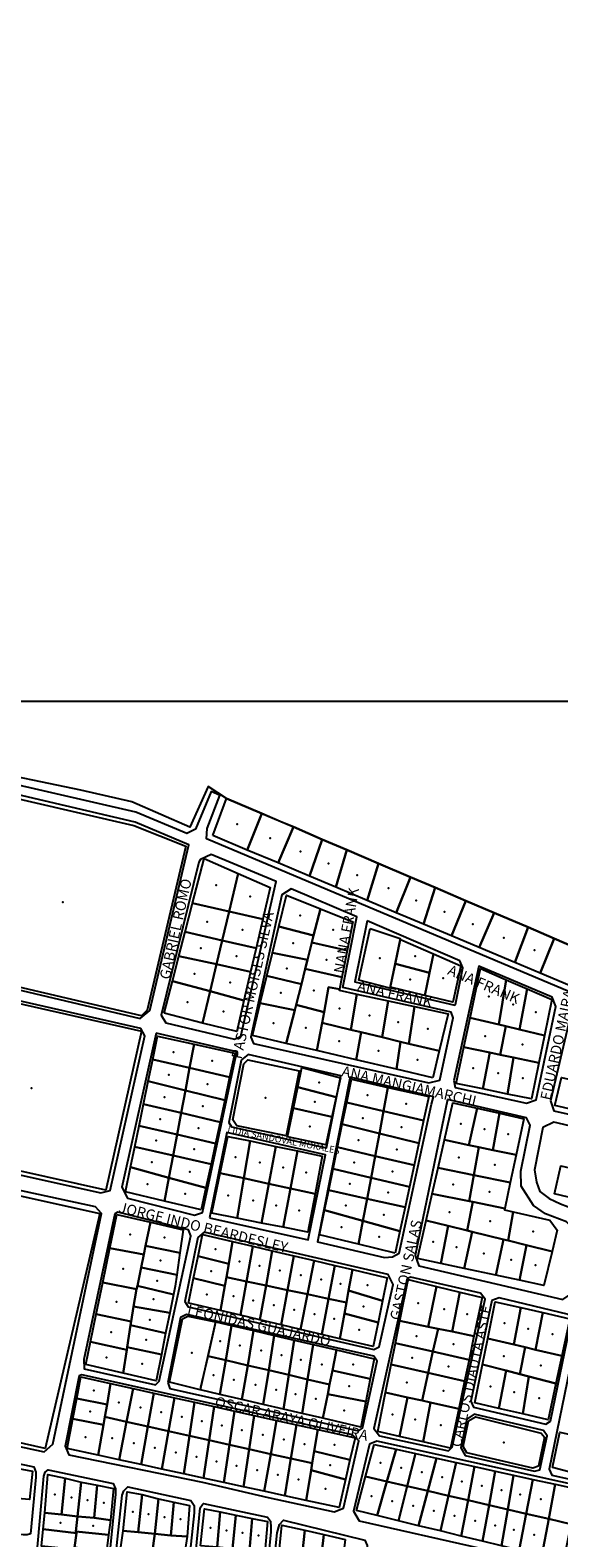
# Model space of a CAD drawing. Extents: x 331685 to 344900, y 6303500 to 6312681.
# Drawn here: x 339203 to 339455, y 6307101 to 6307820 of the extents above; entities that cross this region are included whole.
import ezdxf

# ---------------------------------------------------------------- set-up
doc = ezdxf.new("R2010")
doc.units = 0
doc.header["$LTSCALE"] = 500
doc.header["$MEASUREMENT"] = 0
for name, color, linetype in [('COORDENADAS', 1, 'CONTINUOUS'), ('MANZANAS', 1, 'CONTINUOUS'), ('SOLERA', 1, 'CONTINUOUS'), ('TEXTOS', 1, 'CONTINUOUS')]:
    doc.layers.add(name, color=color, linetype=linetype)

msp = doc.modelspace()

# ---------------------------------------------------------------- linework, layer by layer
at = {"layer": 'COORDENADAS'}
msp.add_line((344000, 6307500), (332000, 6307500), dxfattribs=at)
at = {"layer": 'MANZANAS'}
msp.add_lwpolyline([(339466.52, 6307381.29), (339453.32, 6307386.93), (339440.8, 6307392.28), (339424.65, 6307399.19), (339411.13, 6307404.97), (339396.57, 6307411.19), (339384.81, 6307416.22), (339369.48, 6307422.77), (339354.41, 6307429.21), (339342.69, 6307434.22), (339328.87, 6307440.13), (339322.61, 6307442.8), (339313.78, 6307446.58), (339297.06, 6307453.72), (339288.2, 6307459.46), (339279.54, 6307439.97), (339251.82, 6307452.09), (339227.57, 6307457.72), (339176.9, 6307468.12)], dxfattribs=at)
for points in [[(339170.53, 6307454.83), (339176.38, 6307458.45), (339252.87, 6307440.86), (339277.59, 6307430.93), (339259.21, 6307352.83), (339256.45, 6307350.07), (339164.1, 6307371.66), (339170.53, 6307454.83)], [(339290.41, 6307436.06), (339297.06, 6307453.72), (339313.78, 6307446.58), (339306.91, 6307429.12), (339290.41, 6307436.06)], [(339313.78, 6307446.58), (339328.87, 6307440.13), (339321.57, 6307422.95), (339306.91, 6307429.12), (339313.78, 6307446.58)], [(339328.87, 6307440.13), (339342.69, 6307434.22), (339336.51, 6307416.67), (339321.57, 6307422.95), (339328.87, 6307440.13)], [(339342.69, 6307434.22), (339354.41, 6307429.21), (339349.15, 6307411.36), (339336.51, 6307416.67), (339342.69, 6307434.22)], [(339354.41, 6307429.21), (339369.48, 6307422.77), (339364.05, 6307405.09), (339349.15, 6307411.36), (339354.41, 6307429.21)], [(339280.78, 6307403.8), (339286.26, 6307425.05), (339302.52, 6307417.93), (339298.22, 6307399.79), (339280.78, 6307403.8)], [(339369.48, 6307422.77), (339384.81, 6307416.22), (339377.98, 6307399.23), (339364.05, 6307405.09), (339369.48, 6307422.77)], [(339302.52, 6307417.93), (339317.74, 6307411.27), (339314.25, 6307396.1), (339298.22, 6307399.79), (339302.52, 6307417.93)], [(339384.81, 6307416.22), (339396.57, 6307411.19), (339390.97, 6307393.77), (339377.98, 6307399.23), (339384.81, 6307416.22)], [(339321.94, 6307392.61), (339325.56, 6307407.54), (339341.76, 6307401.06), (339338.55, 6307388.38), (339321.94, 6307392.61)], [(339396.57, 6307411.19), (339411.13, 6307404.97), (339404.33, 6307388.15), (339390.97, 6307393.77), (339396.57, 6307411.19)], [(339277.27, 6307390.16), (339280.78, 6307403.8), (339298.22, 6307399.79), (339294.96, 6307386.05), (339277.27, 6307390.16)], [(339314.25, 6307396.1), (339311.07, 6307382.3), (339294.96, 6307386.05), (339298.22, 6307399.79), (339314.25, 6307396.1)], [(339337.68, 6307384.97), (339338.55, 6307388.38), (339341.76, 6307401.06), (339357.23, 6307394.87), (339354.49, 6307381.17), (339337.68, 6307384.97)], [(339411.13, 6307404.97), (339424.65, 6307399.19), (339417.49, 6307382.62), (339404.33, 6307388.15), (339411.13, 6307404.97)], [(339424.65, 6307399.19), (339440.8, 6307392.28), (339434.52, 6307375.46), (339417.49, 6307382.62), (339424.65, 6307399.19)], [(339318.92, 6307380.14), (339321.94, 6307392.61), (339338.55, 6307388.38), (339337.68, 6307384.97), (339335.62, 6307376.8), (339318.92, 6307380.14)], [(339365.54, 6307391.73), (339379.87, 6307386.96), (339374.84, 6307363.27), (339360.15, 6307367.15), (339365.54, 6307391.73)], [(339440.8, 6307392.28), (339453.32, 6307386.93), (339446.62, 6307370.37), (339434.52, 6307375.46), (339440.8, 6307392.28)], [(339274.29, 6307378.59), (339277.27, 6307390.16), (339294.96, 6307386.05), (339292.26, 6307374.63), (339274.29, 6307378.59)], [(339311.07, 6307382.3), (339308.48, 6307371.05), (339292.26, 6307374.63), (339294.96, 6307386.05), (339311.07, 6307382.3)], [(339334.51, 6307372.42), (339335.62, 6307376.8), (339337.68, 6307384.97), (339354.49, 6307381.17), (339351.95, 6307368.46), (339334.51, 6307372.42)], [(339377.53, 6307374.88), (339380.01, 6307386.5), (339395.73, 6307379.56), (339393.86, 6307370.54), (339377.53, 6307374.88)], [(339453.32, 6307386.93), (339466.52, 6307381.29), (339460.6, 6307364.49), (339446.62, 6307370.37), (339453.32, 6307386.93)], [(339271.21, 6307366.65), (339274.29, 6307378.59), (339292.26, 6307374.63), (339289.2, 6307361.75), (339271.21, 6307366.65)], [(339316.28, 6307369.21), (339318.92, 6307380.14), (339335.62, 6307376.8), (339334.51, 6307372.42), (339332.69, 6307365.23), (339316.28, 6307369.21)], [(339408.67, 6307373.85), (339404.88, 6307356.57), (339391.62, 6307359.76), (339393.86, 6307370.54), (339395.73, 6307379.56), (339408.67, 6307373.85)], [(339308.48, 6307371.05), (339305.32, 6307357.36), (339289.2, 6307361.75), (339292.26, 6307374.63), (339308.48, 6307371.05)], [(339330.16, 6307355.25), (339332.69, 6307365.23), (339334.51, 6307372.42), (339351.95, 6307368.46), (339350.82, 6307362.81), (339345.68, 6307363.76), (339343.49, 6307351.85), (339330.16, 6307355.25)], [(339391.62, 6307359.76), (339375.16, 6307363.73), (339377.53, 6307374.88), (339393.86, 6307370.54), (339391.62, 6307359.76)], [(339413.19, 6307349.13), (339418.16, 6307372.59), (339430.32, 6307367.3), (339426.86, 6307345.88), (339413.19, 6307349.13)], [(339160.88, 6307364.31), (339256.45, 6307342.72), (339239.45, 6307266.91), (339155.37, 6307285.74), (339160.88, 6307364.31)], [(339267.25, 6307351.28), (339271.21, 6307366.65), (339289.2, 6307361.75), (339285.62, 6307346.64), (339267.25, 6307351.28)], [(339313.11, 6307356.17), (339316.28, 6307369.21), (339332.69, 6307365.23), (339330.16, 6307355.25), (339329.52, 6307352.73), (339313.11, 6307356.17)], [(339342.55, 6307346.76), (339343.49, 6307351.85), (339345.68, 6307363.76), (339350.82, 6307362.81), (339350.71, 6307362.27), (339359.21, 6307360.44), (339356.26, 6307343.46), (339342.55, 6307346.76)], [(339430.32, 6307367.3), (339440.39, 6307362.92), (339436.67, 6307343.55), (339430.27, 6307345.07), (339426.86, 6307345.88), (339430.32, 6307367.3)], [(339440.39, 6307362.92), (339452.09, 6307357.83), (339448.59, 6307340.71), (339436.67, 6307343.55), (339440.39, 6307362.92)], [(339305.32, 6307357.36), (339301.9, 6307342.52), (339285.62, 6307346.64), (339289.2, 6307361.75), (339305.32, 6307357.36)], [(339325.51, 6307336.88), (339309.36, 6307340.66), (339313.11, 6307356.17), (339329.52, 6307352.73), (339325.51, 6307336.88)], [(339340.1, 6307333.47), (339325.51, 6307336.88), (339329.52, 6307352.73), (339330.16, 6307355.25), (339343.49, 6307351.85), (339342.55, 6307346.76), (339340.1, 6307333.47)], [(339359.21, 6307360.44), (339374.04, 6307357.26), (339371.16, 6307339.88), (339361.27, 6307342.26), (339356.26, 6307343.46), (339359.21, 6307360.44)], [(339374.04, 6307357.26), (339386.58, 6307354.56), (339384.02, 6307336.78), (339380.04, 6307337.74), (339371.16, 6307339.88), (339374.04, 6307357.26)], [(339386.58, 6307354.56), (339402.69, 6307351.09), (339398.46, 6307333.31), (339384.02, 6307336.78), (339386.58, 6307354.56)], [(339410.24, 6307335.16), (339413.19, 6307349.13), (339426.86, 6307345.88), (339430.27, 6307345.07), (339427.56, 6307331.52), (339422.52, 6307332.58), (339410.24, 6307335.16)], [(339358.9, 6307329.08), (339340.1, 6307333.47), (339342.55, 6307346.76), (339356.26, 6307343.46), (339361.27, 6307342.26), (339358.9, 6307329.08)], [(339378.01, 6307324.61), (339358.9, 6307329.08), (339361.27, 6307342.26), (339371.16, 6307339.88), (339380.04, 6307337.74), (339378.01, 6307324.61)], [(339430.27, 6307345.07), (339436.67, 6307343.55), (339448.59, 6307340.71), (339445.92, 6307327.66), (339433.79, 6307330.21), (339427.56, 6307331.52), (339430.27, 6307345.07)], [(339261.82, 6307329.29), (339264.1, 6307340.38), (339281.49, 6307336.54), (339279.37, 6307325.21), (339261.82, 6307329.29)], [(339279.37, 6307325.21), (339281.49, 6307336.54), (339300.96, 6307332.24), (339298.49, 6307320.76), (339279.37, 6307325.21)], [(339395.42, 6307320.54), (339378.01, 6307324.61), (339380.04, 6307337.74), (339384.02, 6307336.78), (339398.46, 6307333.31), (339395.42, 6307320.54)], [(339406.56, 6307317.79), (339410.24, 6307335.16), (339422.52, 6307332.58), (339419.24, 6307315.18), (339406.56, 6307317.79)], [(339259.7, 6307318.92), (339261.82, 6307329.29), (339279.37, 6307325.21), (339277.37, 6307314.53), (339259.7, 6307318.92)], [(339305.33, 6307327.23), (339307.24, 6307329.14), (339331.61, 6307323.88), (339325.4, 6307292.82), (339301.99, 6307297.6), (339300.07, 6307300.47), (339305.33, 6307327.23)], [(339422.52, 6307332.58), (339427.56, 6307331.52), (339433.79, 6307330.21), (339430.97, 6307312.76), (339419.24, 6307315.18), (339422.52, 6307332.58)], [(339433.79, 6307330.21), (339445.92, 6307327.66), (339442.4, 6307310.41), (339430.97, 6307312.76), (339433.79, 6307330.21)], [(339277.37, 6307314.53), (339279.37, 6307325.21), (339298.49, 6307320.76), (339296.16, 6307309.86), (339277.37, 6307314.53)], [(339331.05, 6307316.11), (339332.98, 6307325.38), (339351.28, 6307320.55), (339349.27, 6307311.2), (339331.05, 6307316.11)], [(339354.34, 6307308.7), (339356.61, 6307319.79), (339374, 6307315.95), (339371.88, 6307304.62), (339354.34, 6307308.7)], [(339471.42, 6307303.23), (339453.57, 6307307.25), (339456.68, 6307320.62), (339475.03, 6307316.49), (339471.42, 6307303.23)], [(339257.45, 6307308), (339259.7, 6307318.92), (339277.37, 6307314.53), (339275.35, 6307303.76), (339257.45, 6307308)], [(339275.35, 6307303.76), (339277.37, 6307314.53), (339296.16, 6307309.86), (339293.91, 6307299.37), (339275.35, 6307303.76)], [(339328.95, 6307306), (339331.05, 6307316.11), (339349.27, 6307311.2), (339347.27, 6307301.84), (339328.95, 6307306)], [(339371.88, 6307304.62), (339374, 6307315.95), (339393.47, 6307311.66), (339391.01, 6307300.17), (339371.88, 6307304.62)], [(339255.33, 6307297.67), (339257.45, 6307308), (339275.35, 6307303.76), (339273.41, 6307293.42), (339255.33, 6307297.67)], [(339344.42, 6307288.53), (339326.12, 6307292.34), (339328.95, 6307306), (339347.27, 6307301.84), (339344.42, 6307288.53)], [(339352.21, 6307298.34), (339354.34, 6307308.7), (339371.88, 6307304.62), (339369.88, 6307293.95), (339352.21, 6307298.34)], [(339400.89, 6307290.85), (339404.9, 6307308.61), (339416.49, 6307305.99), (339412.55, 6307288.42), (339400.89, 6307290.85)], [(339416.49, 6307305.99), (339427.24, 6307303.57), (339423.95, 6307286.05), (339417.36, 6307287.42), (339412.55, 6307288.42), (339416.49, 6307305.99)], [(339253.25, 6307287.55), (339255.33, 6307297.67), (339273.41, 6307293.42), (339271.54, 6307283.45), (339253.25, 6307287.55)], [(339273.41, 6307293.42), (339275.35, 6307303.76), (339293.91, 6307299.37), (339291.72, 6307289.13), (339273.41, 6307293.42)], [(339349.96, 6307287.41), (339352.21, 6307298.34), (339369.88, 6307293.95), (339367.86, 6307283.18), (339349.96, 6307287.41)], [(339369.88, 6307293.95), (339371.88, 6307304.62), (339391.01, 6307300.17), (339388.67, 6307289.28), (339369.88, 6307293.95)], [(339427.24, 6307303.57), (339438.71, 6307300.98), (339435.08, 6307283.73), (339423.95, 6307286.05), (339427.24, 6307303.57)], [(339271.54, 6307283.45), (339273.41, 6307293.42), (339291.72, 6307289.13), (339289.63, 6307279.4), (339271.54, 6307283.45)], [(339294, 6307275.06), (339297.65, 6307292.59), (339308.22, 6307290.39), (339305.28, 6307272.59), (339294, 6307275.06)], [(339308.22, 6307290.39), (339320.52, 6307287.81), (339317.22, 6307269.97), (339305.28, 6307272.59), (339308.22, 6307290.39)], [(339367.86, 6307283.18), (339369.88, 6307293.95), (339388.67, 6307289.28), (339386.42, 6307278.78), (339367.86, 6307283.18)], [(339397.89, 6307277.58), (339400.89, 6307290.85), (339412.55, 6307288.42), (339417.36, 6307287.42), (339414.93, 6307274.15), (339397.89, 6307277.58)], [(339251.27, 6307277.91), (339253.25, 6307287.55), (339271.54, 6307283.45), (339269.56, 6307272.88), (339251.27, 6307277.91)], [(339269.56, 6307272.88), (339271.54, 6307283.45), (339289.63, 6307279.4), (339287.2, 6307268.03), (339269.56, 6307272.88)], [(339320.52, 6307287.81), (339330.85, 6307285.65), (339327.48, 6307267.73), (339317.22, 6307269.97), (339320.52, 6307287.81)], [(339330.85, 6307285.65), (339342.64, 6307283.19), (339339.23, 6307265.16), (339327.48, 6307267.73), (339330.85, 6307285.65)], [(339347.84, 6307277.08), (339349.96, 6307287.41), (339367.86, 6307283.18), (339365.92, 6307272.84), (339347.84, 6307277.08)], [(339365.92, 6307272.84), (339367.86, 6307283.18), (339386.42, 6307278.78), (339384.23, 6307268.54), (339365.92, 6307272.84)], [(339417.36, 6307287.42), (339423.95, 6307286.05), (339435.08, 6307283.73), (339432.32, 6307270.65), (339414.93, 6307274.15), (339417.36, 6307287.42)], [(339267.46, 6307261.71), (339248.85, 6307266.16), (339251.27, 6307277.91), (339269.56, 6307272.88), (339267.46, 6307261.71)], [(339345.76, 6307266.96), (339347.84, 6307277.08), (339365.92, 6307272.84), (339364.05, 6307262.86), (339345.76, 6307266.96)], [(339395.08, 6307265.13), (339397.89, 6307277.58), (339414.93, 6307274.15), (339412.64, 6307261.64), (339395.08, 6307265.13)], [(339474.14, 6307260.24), (339453.45, 6307265.15), (339456.39, 6307278.55), (339468.25, 6307275.88), (339476.48, 6307274.03), (339474.14, 6307260.24)], [(339154.13, 6307274.09), (339236.6, 6307255.86), (339210.5, 6307143.77), (339144.8, 6307158.47), (339154.13, 6307274.09)], [(339284.94, 6307257.52), (339267.46, 6307261.71), (339269.56, 6307272.88), (339287.2, 6307268.03), (339284.94, 6307257.52)], [(339290.03, 6307256), (339294, 6307275.06), (339305.28, 6307272.59), (339302.15, 6307253.57), (339290.03, 6307256)], [(339305.28, 6307272.59), (339317.22, 6307269.97), (339313.75, 6307251.25), (339302.15, 6307253.57), (339305.28, 6307272.59)], [(339317.22, 6307269.97), (339327.48, 6307267.73), (339323.99, 6307249.2), (339313.75, 6307251.25), (339317.22, 6307269.97)], [(339364.05, 6307262.86), (339365.92, 6307272.84), (339384.23, 6307268.54), (339382.14, 6307258.81), (339364.05, 6307262.86)], [(339432.32, 6307270.65), (339429.71, 6307258.25), (339414.46, 6307261.28), (339412.64, 6307261.64), (339414.93, 6307274.15), (339432.32, 6307270.65)], [(339327.48, 6307267.73), (339339.23, 6307265.16), (339335.77, 6307246.85), (339323.99, 6307249.2), (339327.48, 6307267.73)], [(339343.78, 6307257.32), (339345.76, 6307266.96), (339364.05, 6307262.86), (339362.07, 6307252.29), (339343.78, 6307257.32)], [(339362.07, 6307252.29), (339364.05, 6307262.86), (339382.14, 6307258.81), (339379.71, 6307247.44), (339362.07, 6307252.29)], [(339392.22, 6307252.5), (339395.08, 6307265.13), (339412.64, 6307261.64), (339414.46, 6307261.28), (339411.82, 6307247.68), (339402.68, 6307249.93), (339392.22, 6307252.5)], [(339241.37, 6307239.21), (339244.72, 6307255.39), (339260.7, 6307251.64), (339258.38, 6307240.33), (339257.54, 6307236.25), (339241.37, 6307239.21)], [(339359.97, 6307241.12), (339341.37, 6307245.58), (339343.78, 6307257.32), (339362.07, 6307252.29), (339359.97, 6307241.12)], [(339414.46, 6307261.28), (339429.71, 6307258.25), (339429.56, 6307257.52), (339433.73, 6307256.59), (339431.26, 6307242.9), (339429.02, 6307243.45), (339414.17, 6307247.1), (339411.82, 6307247.68), (339414.46, 6307261.28)], [(339433.73, 6307256.59), (339451.16, 6307252.69), (339454.72, 6307247.86), (339452.28, 6307237.73), (339440.03, 6307240.74), (339431.26, 6307242.9), (339433.73, 6307256.59)], [(339260.7, 6307251.64), (339276.29, 6307247.98), (339274.74, 6307237.06), (339258.38, 6307240.33), (339260.7, 6307251.64)], [(339377.46, 6307236.94), (339359.97, 6307241.12), (339362.07, 6307252.29), (339379.71, 6307247.44), (339377.46, 6307236.94)], [(339388.13, 6307234.39), (339392.22, 6307252.5), (339402.68, 6307249.93), (339399.18, 6307232.01), (339388.13, 6307234.39)], [(339402.68, 6307249.93), (339411.82, 6307247.68), (339414.17, 6307247.1), (339410.32, 6307229.62), (339399.18, 6307232.01), (339402.68, 6307249.93)], [(339274.74, 6307237.06), (339273.25, 6307226.55), (339256.27, 6307230.06), (339257.54, 6307236.25), (339258.38, 6307240.33), (339274.74, 6307237.06)], [(339283.4, 6307235.51), (339285.51, 6307245.84), (339299.9, 6307242.46), (339298.05, 6307231.85), (339283.4, 6307235.51)], [(339299.9, 6307242.46), (339309.6, 6307240.19), (339306.55, 6307223.4), (339296.93, 6307225.43), (339298.05, 6307231.85), (339299.9, 6307242.46)], [(339309.6, 6307240.19), (339318.84, 6307238.02), (339315.89, 6307221.43), (339306.55, 6307223.4), (339309.6, 6307240.19)], [(339414.17, 6307247.1), (339429.02, 6307243.45), (339425.48, 6307226.36), (339410.32, 6307229.62), (339414.17, 6307247.1)], [(339429.02, 6307243.45), (339431.26, 6307242.9), (339440.03, 6307240.74), (339436.71, 6307223.94), (339425.48, 6307226.36), (339429.02, 6307243.45)], [(339440.03, 6307240.74), (339452.28, 6307237.73), (339448.36, 6307221.43), (339436.71, 6307223.94), (339440.03, 6307240.74)], [(339238.01, 6307222.96), (339241.37, 6307239.21), (339257.54, 6307236.25), (339256.27, 6307230.06), (339254.47, 6307221.35), (339254.14, 6307219.7), (339238.01, 6307222.96)], [(339281.22, 6307224.89), (339283.4, 6307235.51), (339298.05, 6307231.85), (339296.93, 6307225.43), (339296.19, 6307221.22), (339281.22, 6307224.89)], [(339318.84, 6307238.02), (339329.03, 6307235.63), (339326.07, 6307219.28), (339315.89, 6307221.43), (339318.84, 6307238.02)], [(339329.03, 6307235.63), (339338.72, 6307233.35), (339335.54, 6307217.29), (339326.07, 6307219.28), (339329.03, 6307235.63)], [(339338.72, 6307233.35), (339348.7, 6307231.01), (339345.67, 6307215.15), (339335.54, 6307217.29), (339338.72, 6307233.35)], [(339273.25, 6307226.55), (339272.48, 6307221.07), (339271.7, 6307217.21), (339254.47, 6307221.35), (339256.27, 6307230.06), (339273.25, 6307226.55)], [(339348.7, 6307231.01), (339357.04, 6307229.05), (339355.22, 6307219.02), (339354.2, 6307213.35), (339345.67, 6307215.15), (339348.7, 6307231.01)], [(339357.04, 6307229.05), (339373.63, 6307225.16), (339371.37, 6307214.14), (339355.22, 6307219.02), (339357.04, 6307229.05)], [(339234.87, 6307207.82), (339238.01, 6307222.96), (339254.14, 6307219.7), (339253.2, 6307215.14), (339252.63, 6307211.48), (339251.52, 6307204.31), (339234.87, 6307207.82)], [(339271.7, 6307217.21), (339269.93, 6307208.48), (339252.63, 6307211.48), (339253.2, 6307215.14), (339254.14, 6307219.7), (339254.47, 6307221.35), (339271.7, 6307217.21)], [(339278.8, 6307213.05), (339281.22, 6307224.89), (339296.19, 6307221.22), (339294.14, 6307209.49), (339278.99, 6307213.05), (339278.8, 6307213.05)], [(339303.61, 6307207.26), (339294.14, 6307209.49), (339296.19, 6307221.22), (339296.93, 6307225.43), (339306.55, 6307223.4), (339303.61, 6307207.26)], [(339312.96, 6307205.06), (339303.61, 6307207.26), (339306.55, 6307223.4), (339315.89, 6307221.43), (339312.96, 6307205.06)], [(339323.07, 6307202.69), (339312.96, 6307205.06), (339315.89, 6307221.43), (339326.07, 6307219.28), (339323.07, 6307202.69)], [(339332.22, 6307200.53), (339323.07, 6307202.69), (339326.07, 6307219.28), (339335.54, 6307217.29), (339332.22, 6307200.53)], [(339371.37, 6307214.14), (339369.27, 6307203.88), (339353.25, 6307208.13), (339354.2, 6307213.35), (339355.22, 6307219.02), (339371.37, 6307214.14)], [(339379.73, 6307204.57), (339383.7, 6307224.25), (339397.14, 6307221.01), (339393.21, 6307201.82), (339379.73, 6307204.57)], [(339397.14, 6307221.01), (339408.2, 6307218.34), (339404.67, 6307199.48), (339397.88, 6307200.87), (339393.21, 6307201.82), (339397.14, 6307221.01)], [(339269.93, 6307208.48), (339267.96, 6307198.7), (339251.24, 6307202.5), (339251.52, 6307204.31), (339252.63, 6307211.48), (339269.93, 6307208.48)], [(339342.43, 6307198.13), (339332.22, 6307200.53), (339335.54, 6307217.29), (339345.67, 6307215.15), (339342.43, 6307198.13)], [(339354.2, 6307213.35), (339353.25, 6307208.13), (339351.07, 6307196.1), (339342.43, 6307198.13), (339345.67, 6307215.15), (339354.2, 6307213.35)], [(339408.2, 6307218.34), (339418.87, 6307215.77), (339415.02, 6307197.37), (339404.67, 6307199.48), (339408.2, 6307218.34)], [(339421.6, 6307196.15), (339425.16, 6307213.71), (339437.42, 6307210.9), (339433.99, 6307193.25), (339421.6, 6307196.15)], [(339232.14, 6307194.63), (339234.87, 6307207.82), (339251.52, 6307204.31), (339251.24, 6307202.5), (339249.64, 6307192.11), (339249.42, 6307190.72), (339232.14, 6307194.63)], [(339275.93, 6307205.53), (339278.54, 6307206.89), (339291.71, 6307204.07), (339284.5, 6307171.78), (339269.76, 6307175.33), (339275.93, 6307205.53)], [(339288.2, 6307187.81), (339291.97, 6307204.12), (339299.41, 6307202.39), (339296.62, 6307185.84), (339288.2, 6307187.81)], [(339369.27, 6307203.88), (339366.92, 6307192.37), (339351.07, 6307196.1), (339353.25, 6307208.13), (339369.27, 6307203.88)], [(339377.6, 6307194.02), (339379.73, 6307204.57), (339393.21, 6307201.82), (339397.88, 6307200.87), (339395.46, 6307189.97), (339377.6, 6307194.02)], [(339437.42, 6307210.9), (339447.88, 6307208.51), (339444.4, 6307190.82), (339439.37, 6307192), (339433.99, 6307193.25), (339437.42, 6307210.9)], [(339447.88, 6307208.51), (339460.74, 6307205.57), (339456.94, 6307187.89), (339444.4, 6307190.82), (339447.88, 6307208.51)], [(339267.96, 6307198.7), (339265.92, 6307188.61), (339249.64, 6307192.11), (339251.24, 6307202.5), (339267.96, 6307198.7)], [(339299.41, 6307202.39), (339309.91, 6307199.94), (339307.12, 6307183.38), (339296.62, 6307185.84), (339299.41, 6307202.39)], [(339309.91, 6307199.94), (339319.78, 6307197.64), (339317.13, 6307181.04), (339307.12, 6307183.38), (339309.91, 6307199.94)], [(339319.78, 6307197.64), (339329.3, 6307195.42), (339326.73, 6307178.79), (339317.13, 6307181.04), (339319.78, 6307197.64)], [(339397.88, 6307200.87), (339404.67, 6307199.48), (339415.02, 6307197.37), (339412.65, 6307186.07), (339395.46, 6307189.97), (339397.88, 6307200.87)], [(339229.89, 6307183.78), (339232.14, 6307194.63), (339249.42, 6307190.72), (339247.7, 6307179.61), (339229.89, 6307183.78)], [(339265.92, 6307188.61), (339263.37, 6307175.94), (339247.7, 6307179.61), (339249.42, 6307190.72), (339249.64, 6307192.11), (339265.92, 6307188.61)], [(339329.3, 6307195.42), (339338.28, 6307193.32), (339335.69, 6307176.7), (339326.73, 6307178.79), (339329.3, 6307195.42)], [(339338.28, 6307193.32), (339349.42, 6307190.73), (339347.48, 6307180.89), (339346.18, 6307174.24), (339335.69, 6307176.7), (339338.28, 6307193.32)], [(339349.42, 6307190.73), (339367.39, 6307186.54), (339365.53, 6307176.98), (339347.48, 6307180.89), (339349.42, 6307190.73)], [(339375.55, 6307183.85), (339377.6, 6307194.02), (339395.46, 6307189.97), (339393.19, 6307179.8), (339375.55, 6307183.85)], [(339412.65, 6307186.07), (339410.51, 6307175.82), (339393.19, 6307179.8), (339395.46, 6307189.97), (339412.65, 6307186.07)], [(339419.11, 6307183.85), (339421.6, 6307196.15), (339433.99, 6307193.25), (339439.37, 6307192), (339436.91, 6307179.22), (339430.32, 6307180.93), (339419.11, 6307183.85)], [(339439.37, 6307192), (339444.4, 6307190.82), (339456.94, 6307187.89), (339454.11, 6307174.75), (339441.16, 6307178.12), (339436.91, 6307179.22), (339439.37, 6307192)], [(339284.55, 6307171.71), (339284.76, 6307172.98), (339288.2, 6307187.81), (339296.62, 6307185.84), (339293.87, 6307169.54), (339284.55, 6307171.71)], [(339296.62, 6307185.84), (339307.12, 6307183.38), (339304.38, 6307167.09), (339293.87, 6307169.54), (339296.62, 6307185.84)], [(339307.12, 6307183.38), (339317.13, 6307181.04), (339314.53, 6307164.73), (339304.38, 6307167.09), (339307.12, 6307183.38)], [(339372.85, 6307170.47), (339375.55, 6307183.85), (339393.19, 6307179.8), (339390.24, 6307166.54), (339383.38, 6307168.1), (339372.85, 6307170.47)], [(339415.4, 6307165.52), (339419.11, 6307183.85), (339430.32, 6307180.93), (339426.92, 6307162.84), (339415.4, 6307165.52)], [(339225.58, 6307167.58), (339227.56, 6307177.85), (339241.72, 6307174.71), (339240.02, 6307164.78), (339225.58, 6307167.58)], [(339317.13, 6307181.04), (339326.73, 6307178.79), (339324.2, 6307162.48), (339314.53, 6307164.73), (339317.13, 6307181.04)], [(339326.73, 6307178.79), (339335.69, 6307176.7), (339333.15, 6307160.4), (339324.2, 6307162.48), (339326.73, 6307178.79)], [(339335.69, 6307176.7), (339346.18, 6307174.24), (339345.27, 6307169.65), (339343, 6307158.11), (339333.15, 6307160.4), (339335.69, 6307176.7)], [(339365.53, 6307176.98), (339363.41, 6307166.12), (339345.27, 6307169.65), (339346.18, 6307174.24), (339347.48, 6307180.89), (339365.53, 6307176.98)], [(339410.51, 6307175.82), (339407.73, 6307162.59), (339394.22, 6307165.64), (339390.24, 6307166.54), (339393.19, 6307179.8), (339410.51, 6307175.82)], [(339430.32, 6307180.93), (339436.91, 6307179.22), (339441.16, 6307178.12), (339438.34, 6307160.18), (339426.92, 6307162.84), (339430.32, 6307180.93)], [(339441.16, 6307178.12), (339454.11, 6307174.75), (339450.37, 6307157.39), (339438.34, 6307160.18), (339441.16, 6307178.12)], [(339241.72, 6307174.71), (339252.48, 6307172.32), (339249.36, 6307156.49), (339238.99, 6307158.81), (339240.02, 6307164.78), (339241.72, 6307174.71)], [(339252.48, 6307172.32), (339262.34, 6307170.13), (339259.54, 6307154.21), (339249.36, 6307156.49), (339252.48, 6307172.32)], [(339262.34, 6307170.13), (339272.15, 6307167.95), (339269.31, 6307152.02), (339259.54, 6307154.21), (339262.34, 6307170.13)], [(339363.41, 6307166.12), (339361.03, 6307153.91), (339343, 6307158.11), (339345.27, 6307169.65), (339363.41, 6307166.12)], [(339369.09, 6307151.79), (339372.85, 6307170.47), (339383.38, 6307168.1), (339379.56, 6307149.43), (339369.09, 6307151.79)], [(339383.38, 6307168.1), (339390.24, 6307166.54), (339394.22, 6307165.64), (339390.8, 6307146.89), (339379.56, 6307149.43), (339383.38, 6307168.1)], [(339223.71, 6307157.87), (339225.58, 6307167.58), (339240.02, 6307164.78), (339238.99, 6307158.81), (339238.35, 6307155.03), (339223.71, 6307157.87)], [(339272.15, 6307167.95), (339281.79, 6307165.81), (339279.34, 6307149.78), (339269.31, 6307152.02), (339272.15, 6307167.95)], [(339281.79, 6307165.81), (339291.09, 6307163.74), (339288.7, 6307147.68), (339279.34, 6307149.78), (339281.79, 6307165.81)], [(339291.09, 6307163.74), (339300.83, 6307161.58), (339298.43, 6307145.5), (339288.7, 6307147.68), (339291.09, 6307163.74)], [(339300.83, 6307161.58), (339310.14, 6307159.52), (339307.79, 6307143.41), (339298.43, 6307145.5), (339300.83, 6307161.58)], [(339394.22, 6307165.64), (339407.73, 6307162.59), (339403.83, 6307143.95), (339390.8, 6307146.89), (339394.22, 6307165.64)], [(339220.99, 6307143.74), (339223.71, 6307157.87), (339238.35, 6307155.03), (339235.86, 6307140.51), (339220.99, 6307143.74)], [(339245.79, 6307138.35), (339235.86, 6307140.51), (339238.35, 6307155.03), (339238.99, 6307158.81), (339249.36, 6307156.49), (339245.79, 6307138.35)], [(339256.34, 6307136.06), (339245.79, 6307138.35), (339249.36, 6307156.49), (339259.54, 6307154.21), (339256.34, 6307136.06)], [(339266.08, 6307133.94), (339256.34, 6307136.06), (339259.54, 6307154.21), (339269.31, 6307152.02), (339266.08, 6307133.94)], [(339310.14, 6307159.52), (339320.88, 6307157.13), (339318.11, 6307141.1), (339307.79, 6307143.41), (339310.14, 6307159.52)], [(339320.88, 6307157.13), (339330.33, 6307155.03), (339327.74, 6307138.94), (339318.11, 6307141.1), (339320.88, 6307157.13)], [(339330.33, 6307155.03), (339340.57, 6307152.76), (339338.84, 6307142.41), (339337.88, 6307136.68), (339327.74, 6307138.94), (339330.33, 6307155.03)], [(339412.38, 6307156.9), (339415.81, 6307158.89), (339447.12, 6307151), (339448.68, 6307149.19), (339445.75, 6307135.24), (339443.08, 6307134.37), (339411.65, 6307141.72), (339409.84, 6307144.61), (339412.38, 6307156.9)], [(339276.57, 6307131.66), (339266.08, 6307133.94), (339269.31, 6307152.02), (339279.34, 6307149.78), (339276.57, 6307131.66)], [(339286.02, 6307129.61), (339276.57, 6307131.66), (339279.34, 6307149.78), (339288.7, 6307147.68), (339286.02, 6307129.61)], [(339295.74, 6307127.5), (339286.02, 6307129.61), (339288.7, 6307147.68), (339298.43, 6307145.5), (339295.74, 6307127.5)], [(339340.57, 6307152.76), (339358.28, 6307148.83), (339355.85, 6307138.24), (339338.84, 6307142.41), (339340.57, 6307152.76)], [(339452.41, 6307134.61), (339455.88, 6307151.47), (339467.93, 6307148.85), (339465.05, 6307131.4), (339452.41, 6307134.61)], [(339305.17, 6307125.45), (339295.74, 6307127.5), (339298.43, 6307145.5), (339307.79, 6307143.41), (339305.17, 6307125.45)], [(339315.03, 6307123.3), (339305.17, 6307125.45), (339307.79, 6307143.41), (339318.11, 6307141.1), (339315.03, 6307123.3)], [(339324.88, 6307121.17), (339315.03, 6307123.3), (339318.11, 6307141.1), (339327.74, 6307138.94), (339324.88, 6307121.17)], [(339355.85, 6307138.24), (339353.73, 6307128.99), (339337.33, 6307133.4), (339337.88, 6307136.68), (339338.84, 6307142.41), (339355.85, 6307138.24)], [(339367.39, 6307145.65), (339377.84, 6307143.35), (339373.44, 6307127.98), (339363.28, 6307130.33), (339367.39, 6307145.65)], [(339377.84, 6307143.35), (339387.07, 6307141.32), (339383.15, 6307125.73), (339373.44, 6307127.98), (339377.84, 6307143.35)], [(339387.07, 6307141.32), (339397.17, 6307139.1), (339393, 6307123.46), (339383.15, 6307125.73), (339387.07, 6307141.32)], [(339195.4, 6307120.1), (339196.8, 6307134.4), (339204.5, 6307132.9), (339203.1, 6307119.4), (339195.4, 6307120.1)], [(339337.88, 6307136.68), (339337.33, 6307133.4), (339334.91, 6307118.98), (339324.88, 6307121.17), (339327.74, 6307138.94), (339337.88, 6307136.68)], [(339353.73, 6307128.99), (339350.65, 6307115.56), (339334.91, 6307118.98), (339337.33, 6307133.4), (339353.73, 6307128.99)], [(339397.17, 6307139.1), (339406.59, 6307137.02), (339402.89, 6307121.17), (339393, 6307123.46), (339397.17, 6307139.1)], [(339406.59, 6307137.02), (339415.3, 6307135.11), (339412.23, 6307119.01), (339402.89, 6307121.17), (339406.59, 6307137.02)], [(339415.3, 6307135.11), (339425.14, 6307132.94), (339422.23, 6307116.7), (339412.23, 6307119.01), (339415.3, 6307135.11)], [(339425.14, 6307132.94), (339433.9, 6307131.01), (339431.12, 6307114.64), (339422.23, 6307116.7), (339425.14, 6307132.94)], [(339220.1, 6307129.5), (339218.3, 6307112.3), (339210.3, 6307113.1), (339211.8, 6307131.3), (339220.1, 6307129.5)], [(339220.1, 6307129.5), (339227.7, 6307127.7), (339226, 6307111.3), (339218.3, 6307112.3), (339220.1, 6307129.5)], [(339235.3, 6307126.2), (339233.8, 6307110.6), (339226, 6307111.3), (339227.7, 6307127.7), (339235.3, 6307126.2)], [(339233.8, 6307110.6), (339235.3, 6307126.2), (339243.1, 6307124.7), (339241.6, 6307109.5), (339233.8, 6307110.6)], [(339368.77, 6307111.7), (339358.92, 6307114.08), (339363.28, 6307130.33), (339373.44, 6307127.98), (339368.77, 6307111.7)], [(339379, 6307109.22), (339368.77, 6307111.7), (339373.44, 6307127.98), (339383.15, 6307125.73), (339379, 6307109.22)], [(339388.59, 6307106.9), (339379, 6307109.22), (339383.15, 6307125.73), (339393, 6307123.46), (339388.59, 6307106.9)], [(339433.9, 6307131.01), (339443.1, 6307128.99), (339439.95, 6307112.6), (339431.12, 6307114.64), (339433.9, 6307131.01)], [(339443.1, 6307128.99), (339453.75, 6307126.64), (339450.68, 6307110.11), (339439.95, 6307112.6), (339443.1, 6307128.99)], [(339453.75, 6307126.64), (339464.51, 6307124.28), (339461.19, 6307107.68), (339450.68, 6307110.11), (339453.75, 6307126.64)], [(339247.7, 6307104.4), (339249.6, 6307123.1), (339256.8, 6307121.8), (339254.9, 6307103.8), (339247.7, 6307104.4)], [(339256.8, 6307121.8), (339264.6, 6307119.7), (339262.8, 6307103), (339254.9, 6307103.8), (339256.8, 6307121.8)], [(339264.6, 6307119.7), (339271.9, 6307118.2), (339270.4, 6307102.3), (339262.8, 6307103), (339264.6, 6307119.7)], [(339271.9, 6307118.2), (339279.4, 6307116.5), (339278.3, 6307101.7), (339270.4, 6307102.3), (339271.9, 6307118.2)], [(339398.97, 6307104.39), (339388.59, 6307106.9), (339393, 6307123.46), (339402.89, 6307121.17), (339398.97, 6307104.39)], [(339408.98, 6307101.97), (339398.97, 6307104.39), (339402.89, 6307121.17), (339412.23, 6307119.01), (339408.98, 6307101.97)], [(339419.15, 6307099.5), (339408.98, 6307101.97), (339412.23, 6307119.01), (339422.23, 6307116.7), (339419.15, 6307099.5)], [(339218.3, 6307112.3), (339226, 6307111.3), (339225.2, 6307104.2), (339225.4, 6307103.4), (339209.6, 6307105.2), (339210.3, 6307113.1), (339218.3, 6307112.3)], [(339233.8, 6307110.6), (339241.6, 6307109.5), (339240.7, 6307102.5), (339225.2, 6307104.2), (339226, 6307111.3), (339233.8, 6307110.6)], [(339284.6, 6307097.3), (339286.5, 6307115), (339293.9, 6307113.5), (339292.5, 6307096.7), (339284.6, 6307097.3)], [(339301.4, 6307112), (339299.9, 6307095.8), (339292.5, 6307096.7), (339293.9, 6307113.5), (339301.4, 6307112)], [(339301.4, 6307112), (339309.2, 6307110.3), (339307.9, 6307095), (339299.9, 6307095.8), (339301.4, 6307112)], [(339428.17, 6307097.32), (339419.15, 6307099.5), (339422.23, 6307116.7), (339431.12, 6307114.64), (339428.17, 6307097.32)], [(339436.63, 6307095.28), (339428.17, 6307097.32), (339431.12, 6307114.64), (339439.95, 6307112.6), (339436.63, 6307095.28)], [(339447.44, 6307092.66), (339436.63, 6307095.28), (339439.95, 6307112.6), (339450.68, 6307110.11), (339447.44, 6307092.66)], [(339209.6, 6307105.2), (339225.4, 6307103.4), (339224.5, 6307096.5), (339224.5, 6307095.5), (339208.8, 6307097.1), (339209.6, 6307105.2)], [(339225.4, 6307103.4), (339225.2, 6307104.2), (339240.7, 6307102.5), (339239.7, 6307094.8), (339224.5, 6307096.5), (339225.4, 6307103.4)], [(339254.9, 6307103.8), (339262.8, 6307103), (339261.6, 6307093.9), (339246.5, 6307095.5), (339247.7, 6307104.4), (339254.9, 6307103.8)], [(339309.2, 6307110.3), (339316.5, 6307108.9), (339315.3, 6307094.1), (339307.9, 6307095), (339309.2, 6307110.3)], [(339334.3, 6307104.7), (339332.7, 6307090), (339322, 6307092.7), (339323.3, 6307107.2), (339334.3, 6307104.7)], [(339334.3, 6307104.7), (339343.4, 6307102.7), (339341.7, 6307087.3), (339332.7, 6307090), (339334.3, 6307104.7)], [(339457.69, 6307090.18), (339447.44, 6307092.66), (339450.68, 6307110.11), (339461.19, 6307107.68), (339457.69, 6307090.18)], [(339270.4, 6307102.3), (339278.3, 6307101.7), (339276.8, 6307092.5), (339261.6, 6307093.9), (339262.8, 6307103), (339270.4, 6307102.3)], [(339353.6, 6307100.3), (339351.7, 6307084.9), (339344.3, 6307086.6), (339341.7, 6307087.3), (339343.4, 6307102.7), (339353.6, 6307100.3)]]:
    msp.add_lwpolyline(points, close=True, dxfattribs=at)
for p in [(339302.09, 6307441.42), (339317.86, 6307434.77), (339332.26, 6307428.4), (339345.59, 6307422.79), (339359.3, 6307417.15), (339292.11, 6307412.42), (339308.35, 6307407.02), (339374.29, 6307411), (339218.97, 6307404.26), (339387.44, 6307404.99), (339400.93, 6307399.67), (339287.78, 6307394.93), (339304.61, 6307391.05), (339332.11, 6307397.96), (339347.86, 6307391.12), (339414.46, 6307393.79), (339328.82, 6307384.7), (339429.24, 6307387.32), (339284.68, 6307382.4), (339301.69, 6307378.55), (339344.6, 6307376.71), (339370.14, 6307377.5), (339386.91, 6307378.52), (339443.88, 6307381.33), (339281.66, 6307370.17), (339325.84, 6307372.68), (339298.76, 6307365.99), (339384.56, 6307367.32), (339400.37, 6307368.06), (339278.31, 6307356.64), (339322.94, 6307360.97), (339338.64, 6307362.13), (339422.17, 6307359.23), (339433.67, 6307355.42), (339295.52, 6307352.13), (339350.92, 6307353.61), (339365.14, 6307350.16), (339444.56, 6307351.81), (339319.36, 6307346.53), (339334.75, 6307344.36), (339378.92, 6307347.02), (339393.02, 6307343.93), (339350.7, 6307337.92), (339420.33, 6307340.32), (339438.12, 6307336.36), (339271.67, 6307332.79), (339290.1, 6307328.65), (339369.53, 6307333.44), (339388.09, 6307329.14), (339269.53, 6307321.91), (339414.62, 6307325.17), (339426.61, 6307322.67), (339438.3, 6307320.31), (339203.92, 6307315.61), (339287.87, 6307317.53), (339341.15, 6307318.29), (339364.18, 6307312.2), (339267.45, 6307311.34), (339285.74, 6307306.95), (339315.59, 6307310.98), (339339.19, 6307308.98), (339382.61, 6307308.06), (339265.36, 6307300.71), (339362.04, 6307301.32), (339408.72, 6307298.51), (339263.37, 6307290.56), (339283.63, 6307296.45), (339336.71, 6307297.26), (339359.96, 6307290.76), (339380.38, 6307296.95), (339420.04, 6307296.02), (339431.27, 6307293.65), (339281.61, 6307286.41), (339378.25, 6307286.36), (339261.34, 6307280.21), (339301.25, 6307282.59), (339312.82, 6307280.18), (339324.02, 6307277.77), (339357.88, 6307280.13), (339407.73, 6307282.5), (339424.96, 6307279.04), (339259.29, 6307269.81), (339279.47, 6307275.74), (339335.04, 6307275.41), (339355.88, 6307269.97), (339376.14, 6307275.86), (339405.09, 6307269.61), (339277.35, 6307265.2), (339297.84, 6307264.31), (339309.63, 6307261.92), (339374.13, 6307265.82), (339422.43, 6307266.2), (339320.62, 6307259.59), (339331.63, 6307257.29), (339353.85, 6307259.63), (339371.98, 6307255.15), (339403.31, 6307256.41), (339351.8, 6307249.22), (339422.8, 6307252.09), (339251.12, 6307245.82), (339267.49, 6307244.35), (339369.86, 6307244.61), (339395.54, 6307242.26), (339443.29, 6307247.16), (339265.59, 6307233.44), (339291.67, 6307238.85), (339303.26, 6307232.93), (339406.63, 6307239.77), (339419.76, 6307236.73), (339432.82, 6307233.69), (339247.75, 6307229.45), (339289.69, 6307228.37), (339312.73, 6307230.81), (339322.47, 6307228.65), (339332.36, 6307226.46), (339444.4, 6307231.09), (339263.89, 6307223.64), (339342.16, 6307224.25), (339351.4, 6307222.18), (339364.3, 6307221.6), (339244.52, 6307213.63), (339262.2, 6307214.91), (339287.57, 6307217.19), (339300.3, 6307216.35), (339309.74, 6307214.23), (339319.49, 6307212.06), (339362.34, 6307211.45), (339388.47, 6307213.03), (339260.45, 6307205.09), (339329.23, 6307209.91), (339338.95, 6307207.71), (339348.32, 6307205.62), (339400.81, 6307210.25), (339411.73, 6307207.86), (339241.92, 6307199.27), (339360.18, 6307200.25), (339387.67, 6307197.27), (339429.53, 6307203.48), (339440.92, 6307200.86), (339452.5, 6307198.2), (339258.75, 6307195.56), (339294.01, 6307194.98), (339303.27, 6307192.88), (339313.48, 6307190.49), (339405.22, 6307193.47), (339239.72, 6307187.12), (339256.69, 6307184.03), (339280.52, 6307189.33), (339323.23, 6307188.22), (339332.5, 6307186.06), (339342.42, 6307183.78), (339357.47, 6307183.85), (339385.47, 6307186.91), (339402.93, 6307182.9), (339429.22, 6307187.68), (339446.84, 6307183.37), (339290.75, 6307178.67), (339300.5, 6307176.47), (339233.72, 6307171.31), (339310.79, 6307174.06), (339320.65, 6307171.76), (339329.94, 6307169.6), (339355.44, 6307173.51), (339382.99, 6307175.2), (339400.41, 6307171.19), (339422.94, 6307173.34), (339434.17, 6307170.56), (339231.9, 6307161.31), (339245.66, 6307165.6), (339255.91, 6307163.26), (339265.83, 6307161.08), (339339.53, 6307167.4), (339353.15, 6307161.78), (339446.07, 6307167.75), (339275.63, 6307158.86), (339285.23, 6307156.75), (339294.76, 6307154.62), (339376.22, 6307159.95), (339386.97, 6307157.49), (339399.17, 6307154.8), (339229.69, 6307149.19), (339242.52, 6307148.58), (339304.29, 6307152.5), (339314.25, 6307150.31), (339324.26, 6307148.04), (339429.2, 6307146.63), (339252.74, 6307146.27), (339262.82, 6307144.08), (339272.81, 6307141.84), (339282.66, 6307139.69), (339334.13, 6307145.85), (339348.44, 6307145.5), (339292.22, 6307137.59), (339301.78, 6307135.48), (339311.55, 6307133.36), (339346.49, 6307135.7), (339370.49, 6307136.81), (339380.34, 6307134.54), (339390.1, 6307132.39), (339321.43, 6307131.13), (339331.36, 6307128.96), (339399.88, 6307130.13), (339409.22, 6307128.02), (339418.71, 6307125.9), (339215.16, 6307121.8), (339223.05, 6307120.4), (339230.72, 6307119.15), (339238.46, 6307117.85), (339344.27, 6307124.48), (339366.11, 6307121.01), (339376.05, 6307118.6), (339428.09, 6307123.79), (339437.03, 6307121.8), (339446.86, 6307119.55), (339252.27, 6307113.45), (339259.81, 6307112.4), (339267.44, 6307111), (339385.94, 6307116.32), (339395.83, 6307113.92), (339405.73, 6307111.57), (339217.76, 6307108.25), (339233.38, 6307106.9), (339275.02, 6307109.95), (339289.39, 6307105.85), (339296.94, 6307104.65), (339304.62, 6307103.5), (339415.63, 6307109.26), (339425.15, 6307107.01), (339433.98, 6307104.96), (339312.23, 6307102.2), (339443.66, 6307102.63)]:
    msp.add_point(p, dxfattribs=at)
at = {"layer": 'SOLERA'}
for points in [[(339293.9, 6307455.14), (339289.61, 6307457.03), (339282.23, 6307439.01), (339278.11, 6307436.95), (339253.75, 6307447.25), (339171.35, 6307466.06), (339157.52, 6307488.19), (339165.56, 6307604.92), (339169.68, 6307717.82), (339169.16, 6307725.54), (339174.12, 6308122.67)], [(339512.35, 6307604.13), (339538.34, 6307589.81), (339559.56, 6307360.67), (339544.71, 6307327.25), (339540.46, 6307327.78), (339287.45, 6307434.4), (339287.72, 6307439.36), (339293.82, 6307455.08)], [(339160.91, 6307371.14), (339255.84, 6307348.81), (339260.49, 6307352.66), (339278.97, 6307431.69), (339253.43, 6307442.46), (339176.65, 6307460.45), (339168.45, 6307455.14), (339160.91, 6307371.14)], [(339283.74, 6307423.39), (339265.79, 6307350.4), (339268.01, 6307346.69), (339300.81, 6307338.91), (339303.78, 6307340.39), (339320.64, 6307414.14), (339289.64, 6307427.04), (339284.55, 6307424.65), (339283.74, 6307423.35)], [(339327.87, 6307410.62), (339323.42, 6307407.84), (339308.59, 6307339.83), (339309.89, 6307336.87), (339393.46, 6307318.15), (339398.65, 6307319.45), (339405.14, 6307349.1), (339404.21, 6307351.88), (339352.51, 6307363.55), (339359.18, 6307397.28), (339327.87, 6307410.62)], [(339364.01, 6307395.38), (339358.26, 6307366.33), (339405.88, 6307355.21), (339406.25, 6307355.4), (339409.77, 6307373), (339408.29, 6307376.34), (339364.01, 6307395.38)], [(339405.36, 6307319.25), (339406.04, 6307315.94), (339440.07, 6307308.39), (339444.73, 6307310.04), (339454.06, 6307354.5), (339452.28, 6307359.03), (339417.29, 6307373.71), (339405.36, 6307319.25)], [(339160.2, 6307365.79), (339160.06, 6307364.27), (339153.73, 6307284.05), (339237.09, 6307265.6), (339241.47, 6307266.7), (339258.04, 6307340.59), (339256.19, 6307343.97), (339160.2, 6307365.8)], [(339451.45, 6307309.5), (339453.1, 6307304.83), (339522.12, 6307289.32), (339527.06, 6307291.24), (339539.41, 6307318.68), (339538.04, 6307323.08), (339465.18, 6307354.5), (339461.2, 6307350.79), (339451.46, 6307309.49)], [(339263.45, 6307341.84), (339247.03, 6307268.4), (339249.7, 6307263.05), (339281.77, 6307255.03), (339285.49, 6307256.22), (339301.99, 6307332.91), (339263.45, 6307341.84)], [(339304.12, 6307329.13), (339304.05, 6307328.69), (339298.11, 6307299.14), (339299.3, 6307297.06), (339344.73, 6307287.11), (339351.56, 6307321.41), (339307.33, 6307331.7), (339304.12, 6307329.13)], [(339355.91, 6307320.91), (339340.43, 6307242.26), (339372.35, 6307234.84), (339376.21, 6307235.14), (339379.33, 6307236.92), (339394.78, 6307307.9), (339395.67, 6307311.46), (339355.93, 6307320.89)], [(339402.38, 6307310.18), (339386.91, 6307235.73), (339388.69, 6307230.83), (339457.44, 6307214.79), (339460.41, 6307216.87), (339465.01, 6307239.59), (339463.38, 6307247.76), (339459.07, 6307251.77), (339449.12, 6307255.63), (339443.33, 6307259.64), (339437.54, 6307268.84), (339437.39, 6307275.97), (339441.85, 6307297.95), (339440.07, 6307301.36), (339402.38, 6307310.18)], [(339453.17, 6307299.42), (339447.87, 6307296.88), (339443.93, 6307276.69), (339444.85, 6307270.66), (339446.48, 6307266.25), (339450.89, 6307263.01), (339456.22, 6307260.45), (339462.95, 6307257.9), (339467.36, 6307253.96), (339471.3, 6307246.53), (339472, 6307237.02), (339467.82, 6307215.91), (339469.68, 6307211.5), (339503.09, 6307204.54), (339507.5, 6307207.32), (339522.58, 6307279.94), (339520.96, 6307283.42), (339453.17, 6307299.42)], [(339288.88, 6307253.67), (339335.97, 6307243.3), (339344.14, 6307283.84), (339297.22, 6307294.38), (339288.88, 6307253.67)], [(339142.38, 6307160.55), (339145.99, 6307155.99), (339210.11, 6307142.14), (339214.09, 6307145.75), (339237.43, 6307255.78), (339234.58, 6307259.01), (339156.42, 6307275.89), (339152.63, 6307273.42), (339142.38, 6307160.55)], [(339243.78, 6307255.68), (339228.95, 6307186.22), (339229.15, 6307181.75), (339263.07, 6307174.03), (339264.9, 6307175.86), (339279.93, 6307245.12), (339278.92, 6307247.96), (339245.22, 6307256.49), (339243.78, 6307255.68)], [(339283.35, 6307244.41), (339277.07, 6307213.79), (339278.69, 6307211.22), (339367.21, 6307190.92), (339369.78, 6307192.14), (339376.41, 6307221.91), (339374.11, 6307226.65), (339286.27, 6307246.95), (339283.35, 6307244.41)], [(339383.09, 6307224.85), (339367.33, 6307153.21), (339370.03, 6307149.71), (339402.83, 6307142.55), (339404.58, 6307144.3), (339420.34, 6307214.98), (339418.11, 6307217.85), (339384.97, 6307225.45), (339383.08, 6307224.86)], [(339423.45, 6307214.38), (339413.5, 6307166.27), (339414.77, 6307163.4), (339449.32, 6307155.28), (339451.54, 6307156.71), (339461.57, 6307205.43), (339460.14, 6307207.66), (339427.03, 6307215.62), (339423.45, 6307214.38)], [(339269.04, 6307175.14), (339269.99, 6307172.3), (339359.87, 6307152.15), (339361.79, 6307153.43), (339368.87, 6307185.33), (339367.26, 6307187.75), (339277.92, 6307207.63), (339275.09, 6307206.15), (339269.04, 6307175.14)], [(339465.55, 6307205.07), (339450.79, 6307133.86), (339452.14, 6307131.04), (339485.94, 6307123.54), (339488.03, 6307124.89), (339503.89, 6307195.57), (339502.54, 6307198.4), (339467.01, 6307206.14), (339465.55, 6307205.07)], [(339226.5, 6307177.68), (339220.01, 6307144.78), (339221.84, 6307140.72), (339285.62, 6307127.72), (339316.9, 6307120.41), (339348.38, 6307113.5), (339352.85, 6307115.33), (339360.16, 6307147.42), (339357.11, 6307150.27), (339227.94, 6307178.91), (339226.78, 6307178.33), (339226.5, 6307177.68)], [(339411.63, 6307157.68), (339408.78, 6307144.04), (339410.81, 6307140.38), (339443.8, 6307132.88), (339446.37, 6307133.58), (339449.86, 6307149.75), (339448.14, 6307152.38), (339415.16, 6307160.08), (339411.63, 6307157.69)], [(339202, 6307102.5), (339200, 6307102.5), (339165.69, 6307105.5), (339132, 6307108.5), (339130.41, 6307109.5), (339128.59, 6307111.5), (339131.41, 6307143.5), (339132.09, 6307146), (339134.5, 6307148.5), (339139.31, 6307149), (339205.09, 6307135), (339206, 6307132.5), (339206, 6307130), (339203.59, 6307103), (339202, 6307102.5)], [(339365.21, 6307145.77), (339357.54, 6307113.82), (339360.23, 6307109.25), (339475.59, 6307083.11), (339480.78, 6307086.85), (339487.42, 6307118.18), (339485.14, 6307121.5), (339368.74, 6307147.22), (339365.21, 6307145.77)], [(339233.31, 6307023.5), (339231.69, 6307022), (339202.41, 6307024.5), (339201.19, 6307027), (339200.91, 6307030), (339205.09, 6307077), (339209.81, 6307130.5), (339210.5, 6307132.5), (339211.91, 6307133.5), (339242.91, 6307127), (339244.09, 6307124.5), (339244.09, 6307122), (339240.09, 6307082), (339234.19, 6307026), (339233.31, 6307023.5)], [(339271.19, 6307019.5), (339269.59, 6307018), (339239, 6307021), (339237.69, 6307023), (339237.31, 6307026), (339241.41, 6307066), (339247.19, 6307121.5), (339248.09, 6307123.5), (339249.91, 6307125.5), (339279.91, 6307119), (339281.5, 6307116.5), (339281.59, 6307113), (339271.81, 6307022), (339271.19, 6307019.5)], [(339308.91, 6307016.5), (339307.19, 6307014.5), (339276.59, 6307017.5), (339275.69, 6307019.5), (339275.41, 6307023), (339279.31, 6307063), (339284.5, 6307115.5), (339285.5, 6307117), (339286.09, 6307117.5), (339316.59, 6307111), (339317.91, 6307109), (339318.19, 6307106), (339318.09, 6307104), (339309.81, 6307019.5), (339308.91, 6307016.5)], [(339349.41, 6307005.5), (339347.91, 6307004.5), (339313.59, 6307014), (339312.5, 6307016), (339312.5, 6307018), (339316.59, 6307058), (339321.09, 6307103.5), (339322.19, 6307107.5), (339324.19, 6307109.5), (339363, 6307100), (339364, 6307097.5), (339364.09, 6307095.5), (339350, 6307007), (339349.41, 6307005.5)]]:
    msp.add_lwpolyline(points, dxfattribs=at)

# ---------------------------------------------------------------- texts
at = {"layer": 'TEXTOS'}
for s, height, rotation, p in [('GABRIEL ROMO', 5, 77.54, (339269.9, 6307367.09)), ('NANA FRANK', 5, 79.87, (339353, 6307370)), ('PASTOR MOISES SILVA', 5, 77.54, (339304.12, 6307329.13)), ('ANA FRANK', 5, 336.77, (339402, 6307370)), ('ANA FRANK', 5, 347.16, (339359.03, 6307362.08)), ('EDUARDO MAIRA', 5, 77.71, (339451.45, 6307309.49)), ('ANA MANGIAMARCHI', 5, 347.18, (339351.56, 6307321.41)), ('LIDIA SANDOVAL MORALES', 3.2, 349.13, (339297.22, 6307294.38)), ('JORGE INDO BEARDESLEY', 5, 346.37, (339245.22, 6307256.49)), ('GASTON SALAS', 5, 77.54, (339379.73, 6307204.57)), ('LEONIDAS GUAJARDO', 5, 347.43, (339277.92, 6307207.63)), ('CARLOS DIAUTA ASTE', 5, 77.68, (339408.78, 6307144.04)), ('OSCAR ARAYA OLIVEIRA', 5, 347.29, (339291.09, 6307163.74))]:
    msp.add_text(s, height=height, rotation=rotation, dxfattribs=at).set_placement(p)

doc.saveas('drawing.dxf')
